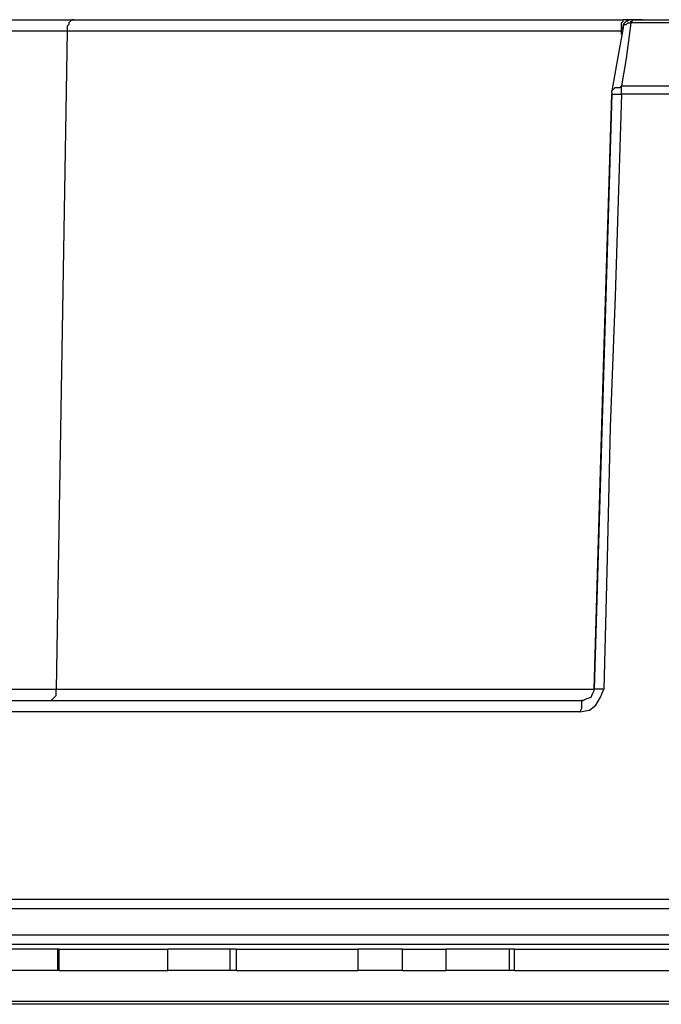
# Model space of a CAD drawing. Units: millimetres. Extents: x 888 to 2504, y -835 to 887.
# Drawn here: x 2321 to 2347, y 651 to 690 of the extents above; entities that cross this region are included whole.
import ezdxf

# ---------------------------------------------------------------- set-up
doc = ezdxf.new("R2010")
doc.units = ezdxf.units.MM
doc.header["$MEASUREMENT"] = 0
doc.layers.add('line art', color=7, linetype='Continuous', lineweight=0)

# ---------------------------------------------------------------- blocks, each defined once
blk = doc.blocks.new('Block_5')
at = {"layer": 'line art', "color": 7, "lineweight": 25}
for p, q in [((2323.282, 689.9), (2322.836, 663.671)), ((2345.382, 689.771), (2345.382, 689.9)), ((2345, 687.451), (2345, 687.516)), ((2345, 687.387), (2345, 687.387)), ((2344.299, 663.671), (2344.299, 663.671)), ((2322.963, 653.296), (2322.9, 653.296)), ((2322.9, 652.458), (2322.9, 653.296)), ((2322.963, 652.458), (2322.963, 653.296)), ((2327.294, 652.458), (2327.294, 653.296)), ((2329.778, 652.458), (2329.778, 653.296)), ((2330.033, 652.458), (2330.033, 653.296)), ((2334.873, 653.296), (2334.873, 652.458)), ((2336.657, 652.458), (2336.657, 653.296)), ((2338.376, 653.296), (2338.376, 652.458)), ((2340.924, 652.458), (2340.924, 653.296)), ((2341.115, 652.458), (2341.115, 653.296)), ((2322.963, 652.458), (2322.9, 652.458))]:
    blk.add_line(p, q, dxfattribs=at)
for points in [[(2310.735, 690.351), (2312.009, 690.351), (2313.41, 690.351), (2314.875, 690.351), (2316.404, 690.351), (2318.059, 690.351), (2319.843, 690.351), (2321.626, 690.351), (2323.537, 690.351)], [(2323.537, 690.351), (2323.537, 690.351), (2323.473, 690.351), (2323.409, 690.287), (2323.346, 690.222), (2323.346, 690.158), (2323.282, 690.093), (2323.282, 690.029), (2323.282, 689.9)], [(2323.537, 690.351), (2326.021, 690.351), (2328.568, 690.351), (2331.179, 690.351), (2333.918, 690.351), (2336.72, 690.351), (2339.586, 690.351), (2342.516, 690.351), (2345.446, 690.351)], [(2345.382, 689.9), (2345.382, 690.029), (2345.382, 690.093), (2345.382, 690.158), (2345.382, 690.222), (2345.446, 690.287), (2345.446, 690.351)], [(2345.828, 690.351), (2345.764, 690.351), (2345.7, 690.351), (2345.637, 690.287), (2345.573, 690.287), (2345.509, 690.222), (2345.446, 690.158), (2345.446, 690.029), (2345.382, 689.965)], [(2346.21, 690.351), (2346.146, 690.351), (2345.955, 690.351), (2345.764, 690.351), (2345.446, 690.351)], [(2345.764, 690.351), (2345.7, 690.351), (2345.446, 690.351)], [(2345.764, 690.222), (2345.764, 690.287), (2345.828, 690.287), (2345.828, 690.351)], [(2345.828, 690.351), (2346.146, 690.351), (2346.401, 690.351), (2346.656, 690.351), (2346.974, 690.351), (2347.229, 690.351), (2347.484, 690.351), (2347.802, 690.351), (2348.057, 690.351)], [(2345.446, 690.029), (2345.255, 688.933), (2345, 687.516)], [(2345.764, 690.222), (2345.573, 688.805), (2345.382, 687.709)], [(2345.382, 689.965), (2345.382, 690.029), (2345.446, 690.029)], [(2345.446, 690.029), (2345.446, 690.093), (2345.509, 690.158), (2345.573, 690.158), (2345.637, 690.222), (2345.7, 690.222), (2345.764, 690.222)], [(2347.993, 690.222), (2347.738, 690.222), (2347.484, 690.222), (2347.165, 690.222), (2346.911, 690.222), (2346.592, 690.222), (2346.337, 690.222), (2346.083, 690.222), (2345.764, 690.222)], [(2323.282, 689.9), (2321.371, 689.9), (2319.524, 689.9), (2317.741, 689.9), (2316.085, 689.9), (2314.493, 689.9), (2313.028, 689.9), (2311.627, 689.9), (2310.353, 689.9)], [(2345.382, 689.9), (2342.389, 689.9), (2339.459, 689.9), (2336.529, 689.9), (2333.727, 689.9), (2330.988, 689.9), (2328.313, 689.9), (2325.766, 689.9), (2323.282, 689.9)], [(2345, 687.516), (2345, 687.516), (2345.064, 687.58), (2345.127, 687.645), (2345.191, 687.645), (2345.318, 687.645), (2345.382, 687.709)], [(2345.382, 687.387), (2345.382, 687.387), (2345.382, 687.451), (2345.382, 687.516), (2345.382, 687.58), (2345.382, 687.645), (2345.382, 687.709)], [(2345.382, 687.709), (2345.637, 687.709), (2345.955, 687.709), (2346.274, 687.709), (2346.528, 687.709), (2346.847, 687.709), (2347.165, 687.709), (2347.42, 687.709), (2347.738, 687.709)], [(2344.299, 663.671), (2344.681, 676.947), (2345, 687.387)], [(2345, 687.387), (2344.681, 676.624), (2344.299, 663.671)], [(2345.382, 687.387), (2345.127, 679.331), (2344.936, 674.111), (2344.809, 668.891), (2344.681, 663.671)], [(2345, 687.451), (2345, 687.451), (2345, 687.387)], [(2345, 687.387), (2345, 687.387), (2345.064, 687.387), (2345.127, 687.387), (2345.191, 687.387), (2345.255, 687.387), (2345.382, 687.387)], [(2347.738, 687.387), (2347.42, 687.387), (2347.102, 687.387), (2346.847, 687.387), (2346.528, 687.387), (2346.21, 687.387), (2345.955, 687.387), (2345.637, 687.387), (2345.382, 687.387)], [(2320.862, 663.671), (2321.117, 663.671), (2321.371, 663.671), (2321.626, 663.671), (2321.817, 663.671), (2322.072, 663.671), (2322.327, 663.671), (2322.581, 663.671), (2322.836, 663.671)], [(2322.581, 663.22), (2322.645, 663.22), (2322.709, 663.285), (2322.772, 663.349), (2322.836, 663.413), (2322.836, 663.542), (2322.836, 663.607), (2322.836, 663.671)], [(2322.836, 663.671), (2325.32, 663.671), (2327.804, 663.671), (2330.479, 663.671), (2333.154, 663.671), (2335.956, 663.671), (2338.758, 663.671), (2341.688, 663.671), (2344.299, 663.671)], [(2343.726, 662.769), (2344.108, 662.833), (2344.363, 663.027), (2344.554, 663.349), (2344.681, 663.671)], [(2343.853, 663.22), (2343.981, 663.285), (2344.172, 663.349), (2344.236, 663.478), (2344.299, 663.607), (2344.299, 663.671)], [(2344.681, 663.671), (2344.554, 663.671), (2344.49, 663.671), (2344.427, 663.671), (2344.363, 663.671), (2344.299, 663.671)], [(2319.524, 663.22), (2322.199, 663.22), (2325.065, 663.22), (2327.995, 663.22), (2330.988, 663.22), (2334.109, 663.22), (2337.293, 663.22), (2340.542, 663.22), (2343.853, 663.22)], [(2343.853, 663.22), (2343.853, 663.22), (2343.79, 663.22), (2343.79, 663.156), (2343.79, 663.091), (2343.79, 663.027), (2343.79, 662.962), (2343.79, 662.898), (2343.726, 662.769)], [(2343.726, 662.769), (2340.414, 662.769), (2337.166, 662.769), (2333.982, 662.769), (2330.861, 662.769), (2327.804, 662.769), (2324.81, 662.769), (2321.944, 662.769), (2319.206, 662.769)], [(2319.142, 655.293), (2322.581, 655.293), (2326.275, 655.293), (2330.097, 655.293), (2334.109, 655.293), (2338.185, 655.293), (2342.389, 655.293), (2346.592, 655.293), (2350.923, 655.293), (2355.254, 655.293), (2359.521, 655.293), (2363.788, 655.293), (2368.055, 655.293), (2372.195, 655.293), (2376.271, 655.293), (2380.156, 655.293), (2383.914, 655.293), (2387.544, 655.293), (2390.983, 655.293), (2394.168, 655.293), (2397.161, 655.293), (2399.963, 655.293), (2402.447, 655.293)], [(2402.638, 654.907), (2400.091, 654.907), (2397.352, 654.907), (2394.359, 654.907), (2391.111, 654.907), (2387.671, 654.907), (2384.041, 654.907), (2380.284, 654.907), (2376.335, 654.907), (2372.259, 654.907), (2368.119, 654.907), (2363.852, 654.907), (2359.585, 654.907), (2355.254, 654.907), (2350.923, 654.907), (2346.592, 654.907), (2342.325, 654.907), (2338.121, 654.907), (2334.045, 654.907), (2330.033, 654.907), (2326.148, 654.907), (2322.518, 654.907), (2318.951, 654.907)], [(2317.868, 653.876), (2321.435, 653.876), (2325.129, 653.876), (2329.014, 653.876), (2333.026, 653.876), (2337.166, 653.876), (2341.37, 653.876), (2345.7, 653.876), (2350.031, 653.876), (2354.426, 653.876), (2358.757, 653.876), (2363.151, 653.876), (2367.418, 653.876), (2371.622, 653.876), (2375.762, 653.876), (2379.774, 653.876), (2383.659, 653.876), (2387.417, 653.876), (2390.983, 653.876), (2394.295, 653.876), (2397.416, 653.876), (2400.346, 653.876), (2402.957, 653.876), (2405.377, 653.876)], [(2405.568, 653.489), (2403.148, 653.489), (2400.473, 653.489), (2397.607, 653.489), (2394.422, 653.489), (2391.111, 653.489), (2387.544, 653.489), (2383.786, 653.489), (2379.901, 653.489), (2375.889, 653.489), (2371.686, 653.489), (2367.482, 653.489), (2363.151, 653.489), (2358.82, 653.489), (2354.426, 653.489), (2350.031, 653.489), (2345.637, 653.489), (2341.37, 653.489), (2337.102, 653.489), (2332.963, 653.489), (2328.887, 653.489), (2325.002, 653.489), (2321.308, 653.489), (2317.741, 653.489)], [(2322.9, 653.296), (2322.581, 653.296), (2322.263, 653.296), (2321.817, 653.296), (2321.435, 653.296), (2321.053, 653.296), (2320.734, 653.296), (2320.48, 653.296), (2320.352, 653.296)], [(2322.963, 653.296), (2323.537, 653.296), (2324.046, 653.296), (2324.556, 653.296), (2325.129, 653.296), (2325.638, 653.296), (2326.212, 653.296), (2326.785, 653.296), (2327.294, 653.296)], [(2329.778, 653.296), (2329.523, 653.296), (2329.205, 653.296), (2328.823, 653.296), (2328.441, 653.296), (2328.059, 653.296), (2327.74, 653.296), (2327.485, 653.296), (2327.294, 653.296)], [(2330.033, 653.296), (2330.033, 653.296), (2329.969, 653.296), (2329.906, 653.296), (2329.842, 653.296), (2329.778, 653.296)], [(2330.033, 653.296), (2330.606, 653.296), (2331.243, 653.296), (2331.816, 653.296), (2332.453, 653.296), (2333.026, 653.296), (2333.663, 653.296), (2334.236, 653.296), (2334.873, 653.296)], [(2336.657, 653.296), (2336.466, 653.296), (2336.274, 653.296), (2336.083, 653.296), (2335.829, 653.296), (2335.574, 653.296), (2335.319, 653.296), (2335.128, 653.296), (2334.873, 653.296)], [(2336.657, 653.296), (2336.848, 653.296), (2337.102, 653.296), (2337.293, 653.296), (2337.485, 653.296), (2337.739, 653.296), (2337.93, 653.296), (2338.185, 653.296), (2338.376, 653.296)], [(2340.924, 653.296), (2340.605, 653.296), (2340.223, 653.296), (2339.777, 653.296), (2339.332, 653.296), (2338.949, 653.296), (2338.631, 653.296), (2338.44, 653.296), (2338.376, 653.296)], [(2341.115, 653.296), (2341.115, 653.296), (2341.051, 653.296), (2340.924, 653.296)], [(2341.115, 653.296), (2342.198, 653.296), (2343.28, 653.296), (2344.363, 653.296), (2345.446, 653.296), (2346.592, 653.296), (2347.675, 653.296), (2348.758, 653.296), (2349.84, 653.296)], [(2322.9, 652.458), (2322.581, 652.458), (2322.263, 652.458), (2321.817, 652.458), (2321.435, 652.458), (2321.053, 652.458), (2320.734, 652.458), (2320.48, 652.458), (2320.352, 652.458)], [(2322.963, 652.458), (2323.537, 652.458), (2324.046, 652.458), (2324.556, 652.458), (2325.129, 652.458), (2325.638, 652.458), (2326.212, 652.458), (2326.785, 652.458), (2327.294, 652.458)], [(2329.778, 652.458), (2329.523, 652.458), (2329.205, 652.458), (2328.823, 652.458), (2328.441, 652.458), (2328.059, 652.458), (2327.74, 652.458), (2327.485, 652.458), (2327.294, 652.458)], [(2330.033, 652.458), (2330.033, 652.458), (2329.969, 652.458), (2329.906, 652.458), (2329.842, 652.458), (2329.778, 652.458)], [(2330.033, 652.458), (2330.606, 652.458), (2331.243, 652.458), (2331.816, 652.458), (2332.453, 652.458), (2333.026, 652.458), (2333.663, 652.458), (2334.236, 652.458), (2334.873, 652.458)], [(2336.657, 652.458), (2336.466, 652.458), (2336.274, 652.458), (2336.083, 652.458), (2335.829, 652.458), (2335.574, 652.458), (2335.319, 652.458), (2335.128, 652.458), (2334.873, 652.458)], [(2336.657, 652.458), (2336.848, 652.458), (2337.102, 652.458), (2337.293, 652.458), (2337.485, 652.458), (2337.739, 652.458), (2337.93, 652.458), (2338.185, 652.458), (2338.376, 652.458)], [(2340.924, 652.458), (2340.605, 652.458), (2340.223, 652.458), (2339.777, 652.458), (2339.332, 652.458), (2338.949, 652.458), (2338.631, 652.458), (2338.44, 652.458), (2338.376, 652.458)], [(2341.115, 652.458), (2341.115, 652.458), (2341.051, 652.458), (2340.924, 652.458)], [(2341.115, 652.458), (2342.198, 652.458), (2343.28, 652.458), (2344.363, 652.458), (2345.446, 652.458), (2346.592, 652.458), (2347.675, 652.458), (2348.758, 652.458), (2349.84, 652.458)], [(2319.015, 651.233), (2322.454, 651.233), (2326.148, 651.233), (2329.969, 651.233), (2333.918, 651.233), (2337.994, 651.233), (2342.134, 651.233), (2346.401, 651.233), (2350.668, 651.233)], [(2350.668, 651.105), (2346.401, 651.105), (2342.198, 651.105), (2338.058, 651.105), (2333.982, 651.105), (2330.033, 651.105), (2326.212, 651.105), (2322.581, 651.105), (2319.078, 651.105)]]:
    blk.add_lwpolyline(points, dxfattribs=at)
blk = doc.blocks.new('Block_4')
at = {"layer": 'line art'}
blk.add_blockref('Block_5', (0, 0), dxfattribs=at)

msp = doc.modelspace()

# ---------------------------------------------------------------- block references
at = {"layer": 'line art'}
msp.add_blockref('Block_4', (0, 0), dxfattribs=at)

doc.saveas('drawing.dxf')
